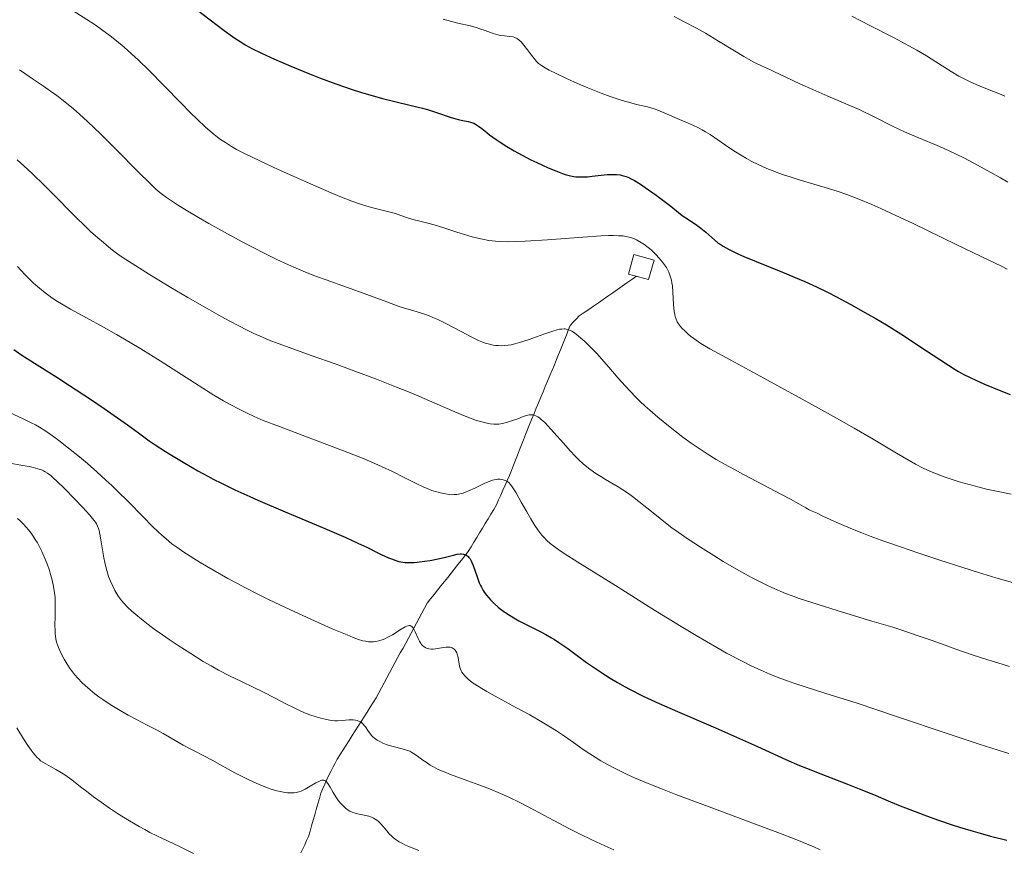
# Model space of a CAD drawing. Units: metres. Extents: x 675033 to 678494, y 4756113 to 4758352.
# Drawn here: x 675354 to 675520, y 4757161 to 4757300 of the extents above; entities that cross this region are included whole.
import ezdxf

# ---------------------------------------------------------------- set-up
doc = ezdxf.new("R2010")
doc.units = ezdxf.units.M
doc.header["$MEASUREMENT"] = 0
doc.linetypes.add('DGN Style 3', pattern=[2.435890702152634, 1.739921930109024, -0.6959687720436097])
for name, color, linetype, lineweight in [('Barranco lineal', 142, 'DGN Style 3', 13), ('Caseta-cabaña', 1, 'Continuous', 0), ('Curva de nivel directora', 30, 'Continuous', 30), ('Curva de nivel intermedia', 30, 'Continuous', 0)]:
    doc.layers.add(name, color=color, linetype=linetype, lineweight=lineweight)

msp = doc.modelspace()

# ---------------------------------------------------------------- linework, layer by layer
at = {"layer": 'Barranco lineal', "color": 142, "linetype": 'DGN Style 3', "lineweight": 13}
for points in [[(675458.0999999996, 4757257.130000001, 1493.089999999997), (675457.2999999998, 4757256.57, 1493.070000000007), (675456.5, 4757256.02, 1493.059999999998), (675455.7000000002, 4757255.460000001, 1493.039999999994), (675454.9000000004, 4757254.91, 1493), (675454.0999999996, 4757254.350000001, 1492.919999999998), (675453.29, 4757253.800000001, 1492.690000000002), (675452.4900000002, 4757253.24, 1492.460000000006), (675451.6900000004, 4757252.680000001, 1492.029999999999), (675450.8899999997, 4757252.130000001, 1491.630000000005), (675450.0899999999, 4757251.57, 1491.320000000007), (675449.29, 4757251.02, 1491.039999999994), (675448.4900000002, 4757250.460000001, 1490.830000000002), (675447.9800000006, 4757249.930000001, 1490.610000000001), (675447.4800000006, 4757249.4, 1490.339999999997), (675446.9699999997, 4757248.869999999, 1490.059999999998), (675446.6399999997, 4757248.050000001, 1489.740000000005), (675446.3200000003, 4757247.24, 1489.330000000002), (675445.9900000002, 4757246.42, 1489), (675445.6600000003, 4757245.609999999, 1488.720000000001), (675445.3300000001, 4757244.789999999, 1488.490000000005), (675445.0099999999, 4757243.980000001, 1488.309999999998), (675444.6799999997, 4757243.16, 1488.130000000005), (675444.2999999998, 4757242.25, 1487.720000000001), (675443.9199999999, 4757241.34, 1487.369999999995), (675443.54, 4757240.430000001, 1487.020000000004), (675443.1600000003, 4757239.52, 1486.699999999997), (675442.7800000003, 4757238.609999999, 1486.300000000003), (675442.4000000004, 4757237.699999999, 1485.860000000001), (675442.0199999996, 4757236.779999999, 1485.600000000006), (675441.6399999997, 4757235.869999999, 1485.389999999999), (675441.2599999999, 4757234.960000001, 1485.149999999994), (675440.8799999999, 4757234.050000001, 1484.850000000006), (675440.5, 4757233.140000001, 1484.509999999995), (675440.1200000001, 4757232.230000001, 1484.270000000004), (675439.7800000003, 4757231.369999999, 1483.910000000004), (675439.4400000004, 4757230.51, 1483.339999999997), (675439.1100000005, 4757229.65, 1482.899999999994), (675438.7699999996, 4757228.789999999, 1482.529999999999), (675438.4299999997, 4757227.939999999, 1482.130000000005), (675438.0899999999, 4757227.08, 1481.839999999997), (675437.75, 4757226.220000001, 1481.600000000006), (675437.4199999999, 4757225.359999999, 1481.300000000003), (675437.0800000001, 4757224.5, 1480.929999999993), (675436.7400000002, 4757223.640000001, 1480.419999999998), (675436.3799999999, 4757222.82, 1479.830000000002), (675436.0199999996, 4757222, 1479.309999999998), (675435.6600000003, 4757221.180000001, 1478.919999999998), (675435.2999999998, 4757220.350000001, 1478.710000000006), (675434.9400000004, 4757219.529999999, 1478.539999999994), (675434.5800000001, 4757218.710000001, 1478.320000000007), (675434.1100000005, 4757217.92, 1478.020000000004), (675433.6299999999, 4757217.140000001, 1477.509999999995), (675433.1600000003, 4757216.350000001, 1477.020000000004), (675432.6799999997, 4757215.57, 1476.600000000006), (675432.2100000001, 4757214.779999999, 1476.289999999994), (675431.7400000002, 4757213.99, 1476.020000000004), (675431.2599999999, 4757213.210000001, 1475.789999999994), (675430.79, 4757212.42, 1475.649999999994), (675430.3099999997, 4757211.640000001, 1475.389999999999), (675429.8399999999, 4757210.850000001, 1475.020000000004), (675429.2599999999, 4757210.130000001, 1474.619999999995), (675428.6900000004, 4757209.41, 1474.320000000007), (675428.1100000005, 4757208.680000001, 1474.119999999995), (675427.54, 4757207.960000001, 1473.869999999995), (675426.9600000001, 4757207.24, 1473.699999999997), (675426.3899999997, 4757206.52, 1473.399999999994), (675425.8200000003, 4757205.800000001, 1472.860000000001), (675425.2400000002, 4757205.08, 1472.259999999995), (675424.6600000003, 4757204.359999999, 1471.830000000002), (675424.0899999999, 4757203.630000001, 1471.419999999998), (675423.5199999996, 4757202.91, 1470.960000000006), (675422.9400000004, 4757202.189999999, 1470.669999999998), (675422.4900000002, 4757201.350000001, 1470.490000000005), (675422.04, 4757200.51, 1470.339999999997), (675421.5899999999, 4757199.67, 1470.199999999997), (675421.1299999999, 4757198.84, 1470.089999999997), (675420.6799999997, 4757198, 1469.919999999998), (675420.2300000006, 4757197.16, 1469.759999999995), (675419.7800000003, 4757196.32, 1469.509999999995), (675419.3300000001, 4757195.480000001, 1469.259999999995), (675418.8799999999, 4757194.640000001, 1469.039999999994), (675418.4199999999, 4757193.810000001, 1468.520000000004), (675417.9699999997, 4757192.970000001, 1468.179999999993), (675417.5199999996, 4757192.130000001, 1467.809999999998), (675417.0700000003, 4757191.289999999, 1467.580000000002), (675416.6200000001, 4757190.449999999, 1467.339999999997), (675416.1699999999, 4757189.609999999, 1467.149999999994), (675415.7100000001, 4757188.779999999, 1466.929999999993), (675415.2599999999, 4757187.939999999, 1466.669999999998), (675414.8099999997, 4757187.100000001, 1466.440000000002), (675414.3600000005, 4757186.26, 1466.149999999994), (675413.8600000005, 4757185.470000001, 1465.889999999999), (675413.3499999996, 4757184.67, 1465.619999999995), (675412.8499999996, 4757183.880000001, 1465.360000000001), (675412.3499999996, 4757183.09, 1465.130000000005), (675411.8399999999, 4757182.289999999, 1464.729999999996), (675411.3399999999, 4757181.5, 1464.470000000001), (675410.8399999999, 4757180.710000001, 1464.199999999997), (675410.3399999999, 4757179.92, 1463.889999999999), (675409.8300000001, 4757179.119999999, 1463.589999999997)], [(675409.8300000001, 4757179.119999999, 1463.589999999997), (675409.3300000001, 4757178.33, 1463.220000000001), (675408.8300000001, 4757177.539999999, 1462.850000000006), (675408.3200000003, 4757176.74, 1462.419999999998), (675407.8200000003, 4757175.949999999, 1462.050000000003), (675407.4699999997, 4757175.310000001, 1461.820000000007), (675407.1299999999, 4757174.66, 1461.460000000006), (675406.7800000003, 4757174.02, 1460.990000000005), (675406.4400000004, 4757173.27, 1460.330000000002), (675406.0999999996, 4757172.51, 1459.949999999997), (675405.7599999999, 4757171.76, 1459.630000000005), (675405.4199999999, 4757171, 1459.309999999998), (675405.0800000001, 4757170.25, 1459.160000000004), (675404.8200000003, 4757169.34, 1459.080000000002), (675404.5599999997, 4757168.42, 1458.929999999993), (675404.2999999998, 4757167.51, 1458.169999999998), (675404.04, 4757166.600000001, 1457.660000000004), (675403.79, 4757165.680000001, 1457.339999999997), (675403.5300000003, 4757164.77, 1457.130000000005), (675403.2699999996, 4757163.850000001, 1456.960000000006), (675403.0099999999, 4757162.939999999, 1456.759999999995), (675402.6900000004, 4757162.26, 1456.589999999997), (675402.3700000001, 4757161.58, 1456.240000000005), (675402.0499999998, 4757160.9, 1455.899999999994), (675401.7300000006, 4757160.220000001, 1455.380000000005)]]:
    msp.add_polyline3d(points, dxfattribs=at)
at = {"layer": 'Caseta-cabaña', "color": 1, "linetype": 'Continuous', "lineweight": 0, "extrusion": (-0.0367772214716969, -0.130849482492274, 0.9907198639940182), "elevation": -645844.4541093156, "flags": 128}
msp.add_lwpolyline([(-636957.7344897423, 4718574.044741805), (-636957.7272552704, 4718570.586816465), (-636961.2382237973, 4718570.586816463), (-636961.24545827, 4718574.044741805), (-636957.7344897423, 4718574.044741805)], close=True, dxfattribs=at)
at = {"layer": 'Caseta-cabaña', "color": 1, "linetype": 'Continuous', "lineweight": 0}
msp.add_polyline3d([(675460.1200000001, 4757256.560000001, 1493.227899999998), (675456.7400000002, 4757257.51, 1493.066699999996), (675457.6600000003, 4757260.810000001, 1493.267699999997), (675461.04, 4757259.859999999, 1493.796799999996), (675460.1200000001, 4757256.560000001, 1493.227899999998)], dxfattribs=at)
at = {"layer": 'Curva de nivel directora', "color": 30, "linetype": 'Continuous', "lineweight": 30, "flags": 128}
for points, elevation in [([(675382.9700000001, 4757302.95), (675388.8599999996, 4757298.470000001), (675390.2199999987, 4757297.460000004), (675390.7899999986, 4757297.060000001), (675391.7799999989, 4757296.4), (675392.369999999, 4757296.039999999), (675393.5699999991, 4757295.380000002), (675394.9799999995, 4757294.680000001), (675395.8099999989, 4757294.290000001), (675397.2699999984, 4757293.630000002), (675400.0299999989, 4757292.440000001), (675403.1499999993, 4757291.170000001), (675404.8700000002, 4757290.490000002), (675407.5900000005, 4757289.470000002), (675410.36, 4757288.510000001), (675411.73, 4757288.080000003), (675413.0699999989, 4757287.680000002), (675415.6500000006, 4757286.980000001), (675417.2699999989, 4757286.57), (675420.2300000006, 4757285.859999999), (675422.1500000004, 4757285.380000002), (675422.9999999999, 4757285.140000002), (675424.4900000007, 4757284.680000001), (675426.8099999987, 4757283.890000001), (675427.7299999995, 4757283.600000001), (675428.1499999998, 4757283.49), (675428.9099999998, 4757283.32), (675429.7999999992, 4757283.140000001), (675430.1999999994, 4757283.039999999), (675430.7699999993, 4757282.84), (675431.0399999998, 4757282.710000004), (675431.5599999983, 4757282.380000002), (675432.1100000005, 4757281.970000001), (675432.9399999997, 4757281.310000001), (675433.4200000003, 4757280.930000002), (675434.5499999991, 4757280.110000002), (675435.2100000007, 4757279.660000003), (675436.2999999992, 4757278.970000001), (675437.5300000008, 4757278.24), (675438.1900000002, 4757277.86), (675438.8899999997, 4757277.480000001), (675440.3400000003, 4757276.730000001), (675441.3300000007, 4757276.250000001), (675443.2399999994, 4757275.37), (675444.5299999992, 4757274.830000001), (675445.6399999999, 4757274.410000001), (675446.1299999994, 4757274.25), (675447.0300000003, 4757274.02), (675447.5800000001, 4757273.920000002), (675447.9299999988, 4757273.87), (675448.6399999995, 4757273.83), (675449.0399999998, 4757273.83), (675449.8399999999, 4757273.87), (675450.6400000001, 4757273.950000001)], 1500), ([(675450.6400000001, 4757273.950000001), (675451.6799999995, 4757274.070000002), (675452.1599999999, 4757274.130000002), (675453.1700000003, 4757274.210000002), (675453.7600000004, 4757274.240000002), (675454.7599999995, 4757274.220000001), (675455.3399999985, 4757274.160000001), (675455.6899999994, 4757274.090000002), (675455.9100000006, 4757274.04), (675456.3699999988, 4757273.880000002), (675456.9000000008, 4757273.66), (675457.2099999993, 4757273.510000001), (675457.7399999991, 4757273.220000002), (675458.7499999994, 4757272.620000001), (675459.5699999996, 4757272.070000002), (675461.4200000004, 4757270.77), (675462.7500000002, 4757269.78), (675463.8599999989, 4757268.890000001), (675465.1399999997, 4757267.850000001), (675465.779999999, 4757267.37), (675466.8200000006, 4757266.660000003), (675468.230000001, 4757265.720000001), (675468.889999998, 4757265.24), (675469.7599999999, 4757264.529999999), (675470.7700000001, 4757263.62), (675471.2300000006, 4757263.210000001), (675471.8399999986, 4757262.720000001), (675472.1499999993, 4757262.5), (675472.6599999989, 4757262.170000001), (675473.5499999984, 4757261.680000001), (675474.5399999986, 4757261.180000001), (675475.1199999999, 4757260.91), (675476.11, 4757260.480000001), (675477.9099999992, 4757259.730000001), (675482.6500000001, 4757257.84), (675485.4199999995, 4757256.670000001), (675486.3699999994, 4757256.240000002), (675488.3099999997, 4757255.340000001), (675490.2799999987, 4757254.380000002), (675491.5999999997, 4757253.710000001), (675494.2399999995, 4757252.310000001), (675496.8700000005, 4757250.840000001), (675498.169999999, 4757250.09), (675500.109999999, 4757248.940000001), (675502.9500000001, 4757247.16), (675505.6999999993, 4757245.350000001), (675509.0399999986, 4757243.120000001), (675510.4800000003, 4757242.170000001), (675511.6299999993, 4757241.449999999), (675512.1700000003, 4757241.130000002), (675512.9799999993, 4757240.680000001), (675514.2499999988, 4757240.029999999), (675514.9599999996, 4757239.700000001), (675516.5699999989, 4757238.99), (675519.2800000003, 4757237.880000002), (675520.8799999984, 4757237.250000001)], 1500), ([(675353.5100000004, 4757244.820000002), (675354.6799999992, 4757244.000000002), (675356.9900000005, 4757242.510000001), (675360.7199999989, 4757240.17), (675362.869999999, 4757238.789999999), (675366.3699999994, 4757236.470000001), (675368.6899999994, 4757234.890000001), (675372.5899999997, 4757232.160000003), (675374.4699999995, 4757230.800000001), (675376.26, 4757229.49), (675377.2500000001, 4757228.82), (675378.9600000001, 4757227.689999999), (675379.9799999993, 4757227.060000001), (675381.649999999, 4757226.03), (675383.4599999996, 4757224.970000001), (675384.3899999993, 4757224.439999999), (675386.0999999992, 4757223.51), (675386.98, 4757223.04), (675388.3599999989, 4757222.330000001), (675390.61, 4757221.24), (675393.1199999999, 4757220.09), (675394.4999999991, 4757219.480000001), (675399.0900000001, 4757217.520000001), (675405.3599999998, 4757214.91), (675408.1000000001, 4757213.740000002), (675409.2899999992, 4757213.210000002), (675411.3099999998, 4757212.289999999), (675412.9199999992, 4757211.52), (675414.5599999998, 4757210.710000001), (675415.2300000003, 4757210.380000002), (675416.4599999997, 4757209.820000002), (675417.1199999991, 4757209.550000001), (675417.5100000004, 4757209.41), (675418.1999999987, 4757209.199999999), (675418.849999999, 4757209.07), (675419.1899999988, 4757209.020000001), (675419.7299999997, 4757209.000000001), (675420.7299999989, 4757209.039999999), (675421.2599999986, 4757209.080000001), (675422.459999999, 4757209.230000001), (675423.4099999989, 4757209.369999999), (675424.7999999992, 4757209.630000001), (675426.0099999984, 4757209.920000002), (675427.3699999996, 4757210.270000001), (675427.9599999997, 4757210.390000001), (675428.4600000004, 4757210.449999999), (675428.6999999996, 4757210.449999999), (675429.0399999993, 4757210.42), (675429.3700000001, 4757210.320000002), (675429.5199999998, 4757210.240000002), (675429.8099999982, 4757210.02), (675429.949999999, 4757209.880000002), (675430.139999999, 4757209.610000002), (675430.3200000002, 4757209.289999999), (675430.4400000008, 4757209.039999999), (675430.6599999998, 4757208.490000002)], 1475), ([(675430.6599999998, 4757208.490000002), (675431.3199999991, 4757206.58), (675431.6900000002, 4757205.61), (675431.9000000004, 4757205.160000001), (675432.05, 4757204.87), (675432.3600000008, 4757204.310000001), (675432.5300000006, 4757204.050000002), (675432.8999999994, 4757203.539999999), (675433.2900000006, 4757203.050000001), (675433.57, 4757202.74), (675434.1800000002, 4757202.120000001), (675434.8599999996, 4757201.530000002), (675435.2199999995, 4757201.230000001), (675435.7999999984, 4757200.789999999), (675436.7399999995, 4757200.150000001), (675437.7699999999, 4757199.53), (675438.3299999987, 4757199.220000002), (675440.1399999993, 4757198.310000002), (675441.9099999995, 4757197.42), (675442.8499999982, 4757196.92), (675443.8099999994, 4757196.37), (675444.2999999989, 4757196.07), (675445.0399999986, 4757195.59), (675446.5499999997, 4757194.539999999), (675449.7199999992, 4757192.220000002), (675451.3599999998, 4757191.060000001), (675452.8699999985, 4757190.060000002), (675453.6500000008, 4757189.57), (675454.8800000002, 4757188.84), (675456.2100000002, 4757188.090000001), (675456.9099999998, 4757187.720000002), (675459.239999999, 4757186.550000001), (675460.5399999998, 4757185.930000002), (675461.9299999999, 4757185.29), (675464.9599999987, 4757183.960000002), (675471.3600000002, 4757181.210000001), (675474.4, 4757179.900000001), (675478.4199999989, 4757178.080000003), (675483.1799999998, 4757175.92), (675485.5, 4757174.91), (675486.6800000002, 4757174.42), (675489.0599999984, 4757173.470000001), (675493.5600000002, 4757171.74), (675495.5000000001, 4757170.990000002), (675497.9000000008, 4757170.010000001), (675500.7599999995, 4757168.79), (675502.36, 4757168.130000001), (675504.9199999992, 4757167.130000002), (675506.360000001, 4757166.590000001), (675508.6699999998, 4757165.760000002), (675511.1199999996, 4757164.930000001), (675512.3800000002, 4757164.529999999), (675514.64, 4757163.840000001), (675515.8, 4757163.510000001), (675517.5700000003, 4757163.029999999), (675520.3299999986, 4757162.340000002)], 1475)]:
    msp.add_lwpolyline(points, dxfattribs=dict(at, elevation=elevation))
at = {"layer": 'Curva de nivel intermedia', "color": 30, "linetype": 'Continuous', "lineweight": 0, "flags": 128}
for points, elevation in [([(675354.1100000016, 4757309.419999998), (675354.7199999995, 4757308.599999998), (675355.1100000007, 4757308.130000001), (675355.6600000005, 4757307.51), (675356.2000000014, 4757306.929999999), (675356.5400000013, 4757306.59), (675357.6000000007, 4757305.659999999), (675358.4000000008, 4757305), (675359.9499999998, 4757303.949999999), (675361.9000000011, 4757302.720000001), (675364.1000000006, 4757301.359999998), (675365.7400000012, 4757300.319999999), (675367.1600000005, 4757299.369999999), (675368.2500000013, 4757298.600000001), (675369.6600000017, 4757297.55), (675370.7500000002, 4757296.689999999), (675372.0100000009, 4757295.640000001), (675373.2900000017, 4757294.519999999), (675374.4200000004, 4757293.470000001), (675376.2100000008, 4757291.73), (675378.7800000012, 4757289.13), (675381.5700000008, 4757286.26), (675383.1700000011, 4757284.619999999), (675384.280000002, 4757283.54)], 1495), ([(675464.410000001, 4757300.779999999), (675466.2300000006, 4757299.83), (675468.1600000017, 4757298.83), (675469.6799999994, 4757297.970000001), (675471.8699999999, 4757296.66), (675474.5499999998, 4757295.009999998), (675476.11, 4757294.069999999), (675476.9300000003, 4757293.600000001), (675477.9100000015, 4757293.079999999), (675479.0800000007, 4757292.51), (675480.6000000006, 4757291.820000002), (675481.2599999999, 4757291.51), (675483.0500000003, 4757290.659999998), (675485.6699999998, 4757289.430000001), (675487.6900000004, 4757288.509999999), (675490.2499999999, 4757287.42), (675493.2800000006, 4757286.13), (675495.48, 4757285.140000001), (675498.1300000009, 4757283.850000001), (675501.2200000001, 4757282.33), (675503.130000001, 4757281.430000001), (675504.3, 4757280.909999999), (675506.0500000003, 4757280.17), (675508.2300000017, 4757279.259999999), (675509.8700000001, 4757278.539999999), (675511.7000000008, 4757277.690000001), (675513.2100000017, 4757276.960000002)], 1510), ([(675494.2599999997, 4757300.849999999), (675497.2800000015, 4757299.3), (675501.3800000009, 4757297.189999999), (675503.8500000008, 4757295.88), (675505.1900000018, 4757295.119999998), (675506.8000000013, 4757294.17), (675508.3800000015, 4757293.180000001), (675509.8900000004, 4757292.21), (675510.9299999997, 4757291.56), (675512.2500000006, 4757290.789999999), (675513.2400000008, 4757290.24), (675514.0099999997, 4757289.869999999), (675515.1299999995, 4757289.36), (675516.5199999998, 4757288.789999999), (675518.0500000009, 4757288.2), (675519.05, 4757287.8), (675519.9700000009, 4757287.409999998)], 1515), ([(675425.6300000006, 4757300.33), (675428.0900000016, 4757299.699999998), (675430.13, 4757299.220000001), (675431.1800000007, 4757298.940000001), (675431.7700000008, 4757298.75), (675432.6800000004, 4757298.42), (675434.0100000004, 4757297.939999999), (675434.8200000017, 4757297.689999999), (675435.270000001, 4757297.599999999), (675435.9300000004, 4757297.519999999), (675436.8300000011, 4757297.449999999), (675437.3600000008, 4757297.369999998), (675437.6400000004, 4757297.279999999), (675438.0300000014, 4757297.09), (675438.4000000001, 4757296.83), (675438.7100000009, 4757296.529999998), (675439.1900000015, 4757295.999999999), (675439.7999999995, 4757295.220000001), (675440.4600000011, 4757294.3), (675440.9000000014, 4757293.71), (675441.3000000014, 4757293.24), (675441.63, 4757292.919999998), (675442.1399999997, 4757292.55), (675442.7800000012, 4757292.149999999), (675443.4000000004, 4757291.800000001), (675444.5800000007, 4757291.220000001), (675446.2400000012, 4757290.42), (675447.6800000007, 4757289.769999999), (675449.9100000013, 4757288.819999999), (675452.1500000011, 4757287.920000001), (675453.6799999999, 4757287.349999999), (675454.6900000002, 4757287), (675455.6700000014, 4757286.689999999), (675457.1600000003, 4757286.26), (675458.100000001, 4757286.019999999), (675459.9400000006, 4757285.59), (675461.0600000005, 4757285.29), (675461.6700000007, 4757285.07), (675462.8799999999, 4757284.560000001), (675465.3200000008, 4757283.48), (675466.6600000019, 4757282.909999999), (675467.6900000002, 4757282.480000001), (675468.4000000008, 4757282.149999999)], 1505), ([(675354.4800000003, 4757291.850000001), (675355.35, 4757291.220000001), (675356.8000000005, 4757290.23), (675358.4800000013, 4757289.09), (675359.6799999994, 4757288.249999999), (675360.7300000021, 4757287.489999999), (675361.5500000003, 4757286.859999998), (675362.6500000021, 4757285.989999999), (675363.5100000005, 4757285.27), (675364.5499999998, 4757284.36), (675365.9000000021, 4757283.119999999), (675368.1100000005, 4757281.01), (675370.8200000017, 4757278.31), (675374.3399999999, 4757274.749999999), (675376.440000001, 4757272.67), (675377.3799999999, 4757271.779999998), (675378.0400000014, 4757271.21), (675378.4800000017, 4757270.849999999), (675379.120000001, 4757270.390000001), (675380.1600000004, 4757269.680000001), (675381.1399999993, 4757269.050000001), (675382.7199999996, 4757268.079999999), (675384.5200000012, 4757267.010000001), (675386.24, 4757266.020000001), (675388.9000000021, 4757264.529999999), (675391.8400000014, 4757262.940000001), (675393.9500000014, 4757261.829999999), (675395.5400000006, 4757261.009999999), (675397.6900000009, 4757259.949999999), (675399.6399999999, 4757259.029999998), (675400.9000000006, 4757258.470000001), (675402.4900000021, 4757257.810000001), (675404.3400000005, 4757257.109999998), (675405.9499999998, 4757256.529999999), (675412.8099999997, 4757254.08), (675416.130000001, 4757252.849999999), (675418.0500000011, 4757252.119999999), (675419.1500000008, 4757251.749999999), (675420.120000001, 4757251.46), (675421.2400000007, 4757251.149999999), (675422.1300000005, 4757250.880000002), (675423.1300000016, 4757250.52), (675423.8800000005, 4757250.220000001), (675424.7000000008, 4757249.849999999), (675426.0500000009, 4757249.189999999), (675427.4900000002, 4757248.449999999), (675428.6300000002, 4757247.84), (675430.4299999997, 4757246.9), (675431.5800000007, 4757246.319999999), (675432.1200000015, 4757246.100000001), (675432.6900000017, 4757245.890000001), (675433.4200000003, 4757245.689999999), (675434.0000000015, 4757245.57), (675434.4100000004, 4757245.51), (675434.9300000012, 4757245.470000001), (675435.480000001, 4757245.460000001), (675435.9300000004, 4757245.479999999), (675436.5400000005, 4757245.550000001), (675437.03, 4757245.630000001), (675437.6400000004, 4757245.759999998), (675438.4500000017, 4757245.990000002), (675440.0699999998, 4757246.51), (675442.550000001, 4757247.390000001), (675444.0300000006, 4757247.899999999), (675444.7600000015, 4757248.119999998), (675445.1500000005, 4757248.21), (675445.5599999995, 4757248.26), (675445.9700000008, 4757248.289999999), (675446.0900000016, 4757248.279999999), (675446.3100000005, 4757248.239999999), (675446.6900000006, 4757248.140000001), (675446.99, 4757248.019999998)], 1490), ([(675384.280000002, 4757283.54), (675385.6900000002, 4757282.220000001), (675386.8100000002, 4757281.249999999), (675387.140000001, 4757280.970000002), (675387.6900000006, 4757280.539999999), (675388.2400000005, 4757280.140000001), (675389.0499999997, 4757279.59), (675390.0700000012, 4757278.939999999), (675390.8900000014, 4757278.460000001), (675392.2599999993, 4757277.739999999), (675394.8200000009, 4757276.51), (675397.900000001, 4757275.079999999), (675400.2900000004, 4757274), (675403.3300000002, 4757272.649999999), (675406.8000000014, 4757271.159999999), (675408.5700000017, 4757270.42), (675410.2900000005, 4757269.769999999), (675411.7500000001, 4757269.239999999), (675412.7800000005, 4757268.92), (675414.0500000003, 4757268.56), (675415.4000000001, 4757268.230000001), (675416.7400000013, 4757267.909999999), (675417.5900000007, 4757267.679999999), (675418.5300000017, 4757267.359999999), (675419.6400000004, 4757266.970000001), (675420.5099999999, 4757266.7), (675421.7100000001, 4757266.390000002), (675423.2700000004, 4757266), (675424.4900000007, 4757265.67), (675426.0500000009, 4757265.180000001), (675427.9000000015, 4757264.569999999), (675429.1800000002, 4757264.16), (675430.480000001, 4757263.779999998), (675431.440000002, 4757263.539999999), (675432.1999999998, 4757263.369999999), (675433.2800000017, 4757263.17), (675434.3900000004, 4757263.019999999), (675435.2599999999, 4757262.949999999), (675436.4700000013, 4757262.929999999), (675437.9000000019, 4757262.949999999), (675439.3900000004, 4757263.019999999), (675443.1499999999, 4757263.269999999), (675449.1000000001, 4757263.699999998), (675452.1700000011, 4757263.91), (675453.4400000008, 4757263.959999999), (675454.1900000018, 4757263.98), (675455.0700000002, 4757263.949999998), (675455.8400000012, 4757263.899999999), (675456.3300000008, 4757263.83), (675456.8700000017, 4757263.699999998), (675457.4000000015, 4757263.539999999), (675457.7400000012, 4757263.409999999), (675458.0899999999, 4757263.239999999), (675458.650000001, 4757262.929999999), (675459.3100000003, 4757262.509999999), (675460.0400000013, 4757261.99), (675460.4900000005, 4757261.609999998), (675460.8500000003, 4757261.289999999), (675461.3700000012, 4757260.800000001), (675461.920000001, 4757260.2), (675462.4700000009, 4757259.519999998), (675462.8200000018, 4757259.050000001), (675463.1200000013, 4757258.579999999), (675463.3100000013, 4757258.249999999), (675463.5199999993, 4757257.810000001), (675463.7600000006, 4757257.17), (675463.9500000007, 4757256.500000001), (675464.0500000013, 4757256.039999999), (675464.1200000005, 4757255.539999999), (675464.2200000011, 4757254.429999999), (675464.3399999995, 4757252.380000001), (675464.4400000002, 4757251.230000001), (675464.5200000005, 4757250.710000002), (675464.600000001, 4757250.359999998), (675464.7500000007, 4757249.92), (675464.9500000019, 4757249.470000001), (675465.1300000007, 4757249.16), (675465.3099999997, 4757248.900000001), (675465.6700000018, 4757248.480000001), (675466.2500000006, 4757247.88), (675466.7100000011, 4757247.449999998), (675467.1600000003, 4757247.079999999), (675467.7000000012, 4757246.67), (675468.9200000016, 4757245.83), (675470.4400000017, 4757244.949999999), (675473.9400000018, 4757243), (675480.0800000018, 4757239.640000001), (675487.6500000001, 4757235.51), (675492.2100000001, 4757232.98), (675494.6399999997, 4757231.599999999), (675497.8300000015, 4757229.73), (675501.7699999998, 4757227.380000001), (675503.8799999999, 4757226.149999999), (675504.9500000004, 4757225.559999999), (675506.2600000004, 4757224.890000001), (675507.4900000019, 4757224.32), (675508.4700000009, 4757223.9), (675509.7899999998, 4757223.409999998), (675511.1399999997, 4757222.939999999), (675512.2900000009, 4757222.579999999), (675513.9600000007, 4757222.109999998)], 1495), ([(675468.4000000008, 4757282.149999999), (675469.1400000006, 4757281.760000001), (675469.7100000007, 4757281.430000001), (675470.4800000017, 4757280.940000001), (675471.7500000015, 4757280.079999999), (675473.4500000001, 4757278.890000001), (675474.7199999997, 4757278.039999999), (675475.8300000007, 4757277.349999998), (675476.5700000004, 4757276.92), (675477.3600000016, 4757276.499999999), (675478.6600000003, 4757275.869999998), (675479.8700000017, 4757275.320000002), (675480.2699999996, 4757275.140000001), (675481.0400000009, 4757274.829999999), (675481.860000001, 4757274.519999999), (675482.9500000018, 4757274.13), (675483.8900000006, 4757273.819999998), (675485.4400000018, 4757273.350000001), (675487.8800000005, 4757272.640000001), (675489.7900000014, 4757272.070000002), (675491.8099999998, 4757271.430000001), (675493.4100000003, 4757270.869999998), (675495.440000002, 4757270.090000001), (675497.6300000002, 4757269.189999999), (675499.1600000013, 4757268.52), (675500.8400000001, 4757267.759999999), (675504.5500000004, 4757265.989999999), (675511.8200000015, 4757262.48), (675517.290000001, 4757259.86), (675519.400000001, 4757258.82), (675520.3399999997, 4757258.32)], 1505), ([(675354.0500000013, 4757276.680000001), (675355.1599999998, 4757275.679999999), (675356.5600000012, 4757274.390000001), (675358.6600000003, 4757272.369999998), (675360.8300000007, 4757270.199999998), (675362.9600000007, 4757268.039999999), (675364.2000000012, 4757266.779999998), (675365.1199999999, 4757265.88), (675366.4000000006, 4757264.679999999), (675367.6000000008, 4757263.589999998), (675368.5399999997, 4757262.779999999), (675369.7900000013, 4757261.769999999), (675370.9700000016, 4757260.869999998), (675371.8700000001, 4757260.230000001), (675373.380000001, 4757259.25), (675376.3000000003, 4757257.439999999), (675379.8899999999, 4757255.26), (675382.7300000008, 4757253.57), (675385.9500000017, 4757251.710000001), (675388.3300000001, 4757250.359999998), (675389.7600000005, 4757249.58), (675391.2800000004, 4757248.779999998), (675392.6900000008, 4757248.069999999), (675393.8300000007, 4757247.52), (675395.2700000001, 4757246.880000001), (675396.380000001, 4757246.409999999), (675397.8899999999, 4757245.820000002), (675399.9000000014, 4757245.09), (675403.4700000011, 4757243.829999999), (675407.6500000008, 4757242.329999999), (675410.78, 4757241.179999999), (675414.41, 4757239.810000001), (675417.7900000019, 4757238.500000001), (675419.7800000012, 4757237.709999999), (675421.5400000003, 4757236.980000001), (675424.2400000005, 4757235.82), (675427.5799999997, 4757234.350000001), (675429.3299999998, 4757233.59), (675430.1900000004, 4757233.25), (675431.2000000007, 4757232.899999999), (675432.0900000003, 4757232.640000001), (675432.7400000007, 4757232.49), (675433.5099999997, 4757232.350000001), (675434.1500000011, 4757232.269999999), (675434.5199999999, 4757232.26), (675434.9600000002, 4757232.289999999), (675435.5999999995, 4757232.390000001), (675436.430000001, 4757232.609999998), (675437.4400000013, 4757232.92), (675438.1900000002, 4757233.189999999), (675439.0500000007, 4757233.529999999), (675439.6200000006, 4757233.730000001), (675440.0400000009, 4757233.829999999), (675440.3300000014, 4757233.850000001), (675440.6599999999, 4757233.840000001), (675440.9100000004, 4757233.789999999), (675441.2099999998, 4757233.670000001), (675441.5300000017, 4757233.500000001), (675441.780000002, 4757233.330000001), (675442.1100000006, 4757233.050000002), (675442.39, 4757232.81), (675442.740000001, 4757232.470000001), (675443.2100000003, 4757231.980000001), (675444.1900000017, 4757230.890000001), (675445.8099999998, 4757229.050000001), (675446.9400000009, 4757227.79), (675447.8000000014, 4757226.890000002), (675448.4000000004, 4757226.300000001), (675449.1600000004, 4757225.609999998), (675449.7599999994, 4757225.099999999), (675450.24, 4757224.720000001), (675450.8700000005, 4757224.260000001), (675451.2600000014, 4757223.99), (675452.0800000017, 4757223.470000002), (675452.910000001, 4757222.970000001), (675454.9900000021, 4757221.739999999), (675456.5800000011, 4757220.720000001), (675457.4100000004, 4757220.13), (675458.5100000001, 4757219.289999999), (675459.8300000011, 4757218.21), (675461.4400000004, 4757216.890000001), (675462.7100000001, 4757215.880000001), (675464.0600000002, 4757214.859999999), (675465.1200000017, 4757214.09), (675466.5999999993, 4757213.069999998), (675468.8500000001, 4757211.600000001), (675471.0899999997, 4757210.179999999)], 1485), ([(675513.2100000017, 4757276.960000002), (675515.3799999999, 4757275.819999999), (675517.6399999997, 4757274.579999999), (675519.2500000012, 4757273.67), (675520.4900000016, 4757272.949999999)], 1510), ([(675354.1400000006, 4757258.789999999), (675354.6900000004, 4757258.159999999), (675355.4200000013, 4757257.359999999), (675356.1800000013, 4757256.599999999), (675356.8300000017, 4757255.98), (675357.7999999997, 4757255.130000001), (675358.7800000008, 4757254.319999999), (675359.3600000021, 4757253.880000001), (675359.6400000014, 4757253.680000001), (675360.5700000012, 4757253.060000001), (675361.7699999993, 4757252.320000002), (675363.020000001, 4757251.61), (675365.6800000009, 4757250.15), (675368.5900000011, 4757248.55), (675370.7300000001, 4757247.359999998), (675373.0400000013, 4757246.02), (675374.8499999995, 4757244.939999998), (675378.0900000005, 4757242.899999999), (675383.8300000007, 4757239.210000002), (675385.2600000009, 4757238.3), (675387.1000000006, 4757237.159999999), (675388.7100000001, 4757236.199999998), (675389.8200000008, 4757235.579999999), (675391.3300000017, 4757234.779999999), (675392.8000000003, 4757234.06), (675393.8600000021, 4757233.57), (675395.410000001, 4757232.91), (675398.1, 4757231.849999999), (675401.9100000008, 4757230.420000001), (675406.5500000011, 4757228.689999999), (675409.6300000012, 4757227.510000001), (675412.3700000015, 4757226.429999999), (675414.1600000019, 4757225.669999998), (675415.4000000001, 4757225.119999998), (675417.0900000001, 4757224.300000001), (675419.0500000003, 4757223.319999999), (675421.1, 4757222.289999999), (675422.26, 4757221.739999999), (675422.9100000004, 4757221.46), (675423.7300000007, 4757221.140000001), (675424.530000001, 4757220.880000001), (675425.1800000013, 4757220.699999999), (675426.0100000006, 4757220.53), (675426.640000001, 4757220.439999999), (675427.020000001, 4757220.409999999), (675427.4500000001, 4757220.42), (675427.8900000004, 4757220.449999999), (675428.2200000011, 4757220.499999999), (675428.6400000014, 4757220.59), (675428.9800000011, 4757220.680000001), (675429.3700000001, 4757220.82), (675429.900000002, 4757221.039999999), (675430.9200000013, 4757221.509999999), (675432.5000000015, 4757222.269999999), (675433.4500000015, 4757222.680000001), (675433.8899999997, 4757222.83), (675434.1800000002, 4757222.899999999), (675434.5500000013, 4757222.970000001), (675434.8200000017, 4757223), (675435.1400000014, 4757223), (675435.4600000009, 4757222.970000001), (675435.7000000001, 4757222.92), (675436.0100000009, 4757222.820000002), (675436.3000000013, 4757222.699999998), (675436.4800000002, 4757222.579999999), (675436.6900000003, 4757222.409999999), (675436.9000000004, 4757222.180000001), (675437.0999999995, 4757221.92), (675437.4600000014, 4757221.390000001), (675437.8700000005, 4757220.710000001), (675438.730000001, 4757219.17), (675439.6600000008, 4757217.51), (675440.3200000003, 4757216.380000002), (675441.0199999998, 4757215.25), (675441.5400000006, 4757214.48), (675441.8600000005, 4757214.05), (675442.2000000001, 4757213.63), (675442.5399999998, 4757213.25), (675443.0499999993, 4757212.74), (675443.6200000016, 4757212.220000001), (675444.1900000017, 4757211.759999999), (675445.060000001, 4757211.130000001), (675445.9200000016, 4757210.539999999), (675448.2700000008, 4757209.05), (675454.5600000005, 4757205.13), (675461.3100000008, 4757200.909999999), (675465.5800000001, 4757198.27), (675468.1000000013, 4757196.75), (675471.6100000006, 4757194.699999998), (675473.24, 4757193.789999999), (675475.9700000014, 4757192.359999999), (675477.3799999995, 4757191.66)], 1480), ([(675446.99, 4757248.019999998), (675447.2400000005, 4757247.88), (675447.6699999995, 4757247.600000001), (675448.2800000019, 4757247.140000001), (675448.7600000004, 4757246.749999999), (675449.4199999997, 4757246.149999999), (675450.3899999997, 4757245.199999999), (675451.4100000013, 4757244.140000001), (675452.2000000002, 4757243.26), (675453.4400000008, 4757241.849999999), (675455.020000001, 4757240.019999999), (675456.1699999999, 4757238.730000001), (675457.1399999999, 4757237.680000001), (675457.8300000007, 4757236.960000001), (675458.6700000011, 4757236.140000001), (675459.5400000005, 4757235.32), (675460.3400000008, 4757234.600000001), (675461.6600000019, 4757233.46), (675463.4500000001, 4757231.989999999), (675464.8100000012, 4757230.91), (675465.9000000019, 4757230.099999999), (675467.3000000011, 4757229.079999999), (675468.4400000012, 4757228.289999999), (675469.9499999997, 4757227.289999999), (675471.480000001, 4757226.350000001), (675472.86, 4757225.539999999), (675474.5499999998, 4757224.619999998), (675476.0800000009, 4757223.8), (675482.5800000008, 4757220.38), (675483.9700000011, 4757219.640000001), (675485.3800000015, 4757218.869999999), (675486.5500000005, 4757218.189999999), (675487.0800000002, 4757217.890000001), (675487.6200000012, 4757217.630000001), (675488.4200000013, 4757217.28), (675489.4000000004, 4757216.830000001), (675491.230000001, 4757215.99), (675492.9499999998, 4757215.230000001), (675494.6700000009, 4757214.509999998), (675495.9299999992, 4757213.999999999), (675497.3600000021, 4757213.46), (675499.8400000009, 4757212.55), (675502.5900000001, 4757211.58), (675505.1600000006, 4757210.699999999), (675509.0400000009, 4757209.41), (675512.9200000011, 4757208.16), (675515.5400000009, 4757207.329999999), (675518.4600000001, 4757206.449999998), (675521.2800000008, 4757205.639999999)], 1490), ([(675352.1500000014, 4757234.529999998), (675354.9500000019, 4757233.239999999), (675356.4299999995, 4757232.52), (675357.1200000001, 4757232.15), (675357.7999999997, 4757231.75), (675358.8700000002, 4757231.08), (675360.0000000012, 4757230.310000001), (675361.0499999997, 4757229.539999997), (675362.7100000003, 4757228.239999999), (675364.5200000008, 4757226.769999999), (675365.8500000007, 4757225.65), (675367.4199999998, 4757224.279999998), (675368.9700000011, 4757222.880000001), (675369.9600000011, 4757221.96), (675370.9400000002, 4757221.010000001), (675372.6900000004, 4757219.27), (675375.2100000017, 4757216.71), (675376.7600000006, 4757215.140000001), (675377.7400000019, 4757214.180000001), (675378.360000001, 4757213.609999999), (675379.1000000008, 4757212.970000001), (675380.0599999998, 4757212.179999999), (675380.870000001, 4757211.58), (675382.0400000003, 4757210.769999999), (675383.1199999996, 4757210.069999999), (675384.8099999995, 4757209.03), (675386.9500000008, 4757207.77), (675389.4500000019, 4757206.350000001), (675391.0900000003, 4757205.46), (675392.4100000013, 4757204.759999999), (675394.3800000006, 4757203.75), (675396.39, 4757202.749999999), (675398.1900000017, 4757201.890000001), (675400.7300000007, 4757200.699999999), (675403.4000000019, 4757199.480000001), (675407.0000000005, 4757197.890000001), (675409.4900000005, 4757196.83), (675410.5000000007, 4757196.42), (675411.4100000004, 4757196.090000001), (675412.1300000001, 4757195.869999999), (675412.5500000003, 4757195.769999999), (675412.8099999997, 4757195.720000001), (675413.0900000012, 4757195.699999999), (675413.8900000014, 4757195.699999999), (675414.2900000016, 4757195.730000001), (675414.79, 4757195.84), (675415.4000000001, 4757196.01), (675415.8300000017, 4757196.180000001), (675416.2400000007, 4757196.380000001), (675417.0900000001, 4757196.88), (675418.5899999999, 4757197.81), (675419.2500000015, 4757198.199999998), (675419.4900000006, 4757198.31), (675419.740000001, 4757198.380000002), (675419.950000001, 4757198.41), (675420.0899999996, 4757198.399999999), (675420.2500000005, 4757198.34), (675420.3600000001, 4757198.27), (675420.4800000008, 4757198.140000001), (675420.6300000006, 4757197.939999999), (675420.9099999999, 4757197.38), (675421.4100000006, 4757196.249999999), (675421.6299999997, 4757195.779999999), (675421.7900000005, 4757195.489999999), (675421.870000001, 4757195.38), (675422.060000001, 4757195.149999999), (675422.2199999997, 4757194.98), (675422.3700000017, 4757194.869999997), (675422.5900000008, 4757194.73), (675422.8300000001, 4757194.609999998), (675422.9999999999, 4757194.550000001), (675423.23, 4757194.499999999), (675423.5800000011, 4757194.470000001), (675423.9600000009, 4757194.470000001), (675424.3200000008, 4757194.51)], 1470), ([(675352.2300000017, 4757225.81), (675354.6900000004, 4757225.389999999), (675356.0899999996, 4757225.13), (675356.7699999993, 4757224.980000001), (675357.5200000004, 4757224.779999999), (675358.1300000005, 4757224.569999998), (675358.5000000015, 4757224.41), (675358.7600000007, 4757224.27), (675359.1600000008, 4757224.01), (675359.6900000006, 4757223.619999999), (675360.1199999996, 4757223.25), (675360.7800000014, 4757222.650000001), (675362.0100000007, 4757221.46), (675363.7699999998, 4757219.67), (675365.0599999995, 4757218.310000001), (675366.2500000009, 4757216.980000001), (675366.9400000015, 4757216.149999999), (675367.2200000009, 4757215.769999999), (675367.3799999995, 4757215.51), (675367.5700000018, 4757215.13), (675367.7199999993, 4757214.740000002), (675367.8300000011, 4757214.37), (675368.0700000003, 4757213.140000001), (675368.6400000004, 4757209.800000001), (675368.79, 4757208.989999999), (675369.0000000001, 4757208.050000001), (675369.2200000014, 4757207.250000001), (675369.4100000013, 4757206.67), (675369.730000001, 4757205.869999999), (675370.110000001, 4757205.029999999), (675370.4800000021, 4757204.329999999), (675370.9900000016, 4757203.489999998), (675371.3800000006, 4757202.92), (675371.6399999999, 4757202.59), (675371.9999999997, 4757202.17), (675372.6100000021, 4757201.529999998), (675373.3400000008, 4757200.829999999), (675373.9800000001, 4757200.259999999), (675374.9300000002, 4757199.470000001), (675376.0900000001, 4757198.569999999), (675377.1000000003, 4757197.82), (675378.4700000006, 4757196.84), (675379.5900000003, 4757196.07), (675381.0900000002, 4757195.069999998), (675383.2300000016, 4757193.689999999), (675385.3300000003, 4757192.4), (675386.6400000001, 4757191.630000001), (675387.8800000006, 4757190.939999999), (675389.7300000014, 4757189.98), (675391.7300000018, 4757189), (675393.7900000005, 4757188.02), (675395.3300000007, 4757187.259999999), (675397.4100000014, 4757186.199999999), (675399.2000000018, 4757185.279999998), (675400.5700000019, 4757184.590000001), (675401.2800000005, 4757184.239999999), (675402.32, 4757183.759999999), (675403.2499999999, 4757183.399999999), (675404.2800000003, 4757183.050000001), (675405.0900000016, 4757182.82), (675406.0199999991, 4757182.61), (675406.890000001, 4757182.469999999), (675407.4400000006, 4757182.42), (675407.880000001, 4757182.42), (675408.6499999999, 4757182.46), (675409.7499999997, 4757182.55), (675410.4900000017, 4757182.560000001), (675410.9200000009, 4757182.519999999), (675411.1700000013, 4757182.46), (675411.4400000018, 4757182.369999998), (675411.6800000009, 4757182.25), (675411.8799999999, 4757182.119999998)], 1465), ([(675513.9600000007, 4757222.109999998), (675515.6799999994, 4757221.660000001), (675516.900000002, 4757221.369999998), (675518.5600000005, 4757221.02), (675521.0500000005, 4757220.519999999)], 1495), ([(675354.1300000016, 4757216.42), (675354.5700000019, 4757216.02), (675355.0900000005, 4757215.51), (675355.5800000001, 4757214.96), (675355.9500000012, 4757214.52), (675356.4000000004, 4757213.930000001), (675356.7300000011, 4757213.46), (675357.1, 4757212.890000001), (675357.4500000009, 4757212.3), (675357.7500000005, 4757211.75), (675358.2100000009, 4757210.84), (675358.7699999998, 4757209.59), (675359.1500000019, 4757208.619999998), (675359.4300000012, 4757207.850000001), (675359.7400000021, 4757206.849999999), (675359.9600000011, 4757206.039999999), (675360.1800000002, 4757204.96), (675360.3400000011, 4757203.909999999), (675360.4200000014, 4757203.119999997), (675360.4500000007, 4757202.3), (675360.4500000007, 4757200.039999997), (675360.4100000003, 4757198.390000001), (675360.4200000014, 4757197.720000001), (675360.4400000017, 4757197.039999999), (675360.4800000018, 4757196.609999999), (675360.5600000002, 4757196.159999999), (675360.6900000019, 4757195.599999999), (675360.8300000007, 4757195.16), (675361.120000001, 4757194.439999999), (675361.5700000003, 4757193.5), (675361.9600000015, 4757192.779999998), (675362.4600000001, 4757191.939999999), (675362.9900000019, 4757191.140000001), (675363.3400000005, 4757190.640000001), (675363.7100000017, 4757190.179999999), (675364.2999999995, 4757189.499999999), (675364.9299999998, 4757188.84), (675365.4800000018, 4757188.320000002), (675366.3, 4757187.61), (675367.1200000005, 4757186.949999998), (675367.5700000018, 4757186.600000001), (675367.7700000008, 4757186.449999998), (675368.4500000002, 4757185.980000001), (675369.7100000009, 4757185.16), (675371.3800000006, 4757184.13), (675372.6900000004, 4757183.369999997), (675374.2100000003, 4757182.539999999), (675375.88, 4757181.680000001), (675377.5600000008, 4757180.829999999), (675378.6100000015, 4757180.27), (675379.6700000009, 4757179.65), (675380.9000000001, 4757178.910000001), (675381.9599999996, 4757178.31), (675383.5500000011, 4757177.470000002), (675385.5400000004, 4757176.45)], 1460), ([(675471.0899999997, 4757210.179999999), (675472.6800000012, 4757209.210000001), (675474.5300000019, 4757208.130000001), (675476.2999999999, 4757207.119999999), (675477.5100000014, 4757206.459999999), (675478.8700000005, 4757205.739999999), (675479.8600000006, 4757205.25), (675480.8100000005, 4757204.81), (675481.2300000007, 4757204.62), (675482.2099999997, 4757204.199999999), (675483.1399999997, 4757203.819999999), (675484.3900000014, 4757203.350000001), (675485.4100000005, 4757202.98), (675486.6800000002, 4757202.55), (675488.4300000003, 4757201.989999999), (675491.990000001, 4757200.890000001), (675497.6500000004, 4757199.180000001), (675501.1300000006, 4757198.119999997), (675503.0000000015, 4757197.519999999), (675505.2600000012, 4757196.759999999), (675507.5700000002, 4757195.949999999), (675509.9300000004, 4757195.100000001), (675511.760000001, 4757194.45), (675514.5000000015, 4757193.52), (675517.0899999997, 4757192.670000001), (675518.7900000009, 4757192.13), (675520.7599999999, 4757191.539999999)], 1485), ([(675424.3200000008, 4757194.51), (675425.0000000002, 4757194.609999998), (675425.6799999998, 4757194.720000001), (675426.1200000001, 4757194.760000001), (675426.5400000003, 4757194.779999998), (675426.7900000009, 4757194.760000001), (675426.9600000007, 4757194.720000001), (675427.1600000019, 4757194.650000001), (675427.3000000003, 4757194.579999999), (675427.4800000014, 4757194.45), (675427.64, 4757194.289999999), (675427.7600000007, 4757194.119999999), (675427.9000000015, 4757193.849999999), (675427.9999999999, 4757193.59), (675428.1299999995, 4757193.029999998), (675428.3100000008, 4757191.949999998), (675428.4300000013, 4757191.359999998), (675428.5300000019, 4757191.07), (675428.6500000004, 4757190.8), (675428.7700000011, 4757190.580000001), (675428.9900000001, 4757190.279999999), (675429.2400000005, 4757189.960000002), (675429.4700000007, 4757189.729999999), (675429.8399999995, 4757189.4), (675430.5200000012, 4757188.869999998), (675431.4000000019, 4757188.279999998), (675432.1100000005, 4757187.829999999), (675432.9800000021, 4757187.330000001), (675434.8500000008, 4757186.289999999), (675437.9500000009, 4757184.609999998), (675440.1799999995, 4757183.380000001), (675442.2500000015, 4757182.189999999), (675443.6500000006, 4757181.350000001), (675444.640000001, 4757180.720000002), (675445.990000001, 4757179.82), (675447.5199999998, 4757178.75), (675449.1500000014, 4757177.599999999), (675450.2500000012, 4757176.84), (675451.3100000008, 4757176.159999999), (675452.0999999996, 4757175.679999999), (675453.1400000012, 4757175.09), (675454.7300000006, 4757174.26), (675456.3900000012, 4757173.449999998), (675457.7800000014, 4757172.829999999), (675459.7800000019, 4757171.99), (675462.1800000003, 4757171.019999999), (675464.6900000004, 4757170.039999999), (675470.3000000007, 4757167.92), (675477.4700000011, 4757165.24), (675481.8200000008, 4757163.609999998), (675485.0500000007, 4757162.369999998), (675486.7899999998, 4757161.680000001), (675487.7599999999, 4757161.269999999), (675488.9500000012, 4757160.71)], 1470), ([(675477.3799999995, 4757191.66), (675478.9700000009, 4757190.930000001), (675480.490000001, 4757190.259999999), (675481.7200000002, 4757189.749999999), (675483.2699999993, 4757189.17), (675484.5299999999, 4757188.720000001), (675486.7400000005, 4757188.01), (675490.7900000006, 4757186.74), (675494.9900000005, 4757185.399999999), (675501.8000000011, 4757183.140000001), (675510.4600000002, 4757180.24), (675515.6799999994, 4757178.499999999), (675518.8399999999, 4757177.480000001), (675520.6600000015, 4757176.92)], 1480), ([(675411.8799999999, 4757182.119999998), (675412.1600000014, 4757181.859999999), (675412.4100000019, 4757181.57), (675412.5599999994, 4757181.369999999), (675413.0900000012, 4757180.599999999), (675413.4700000013, 4757180.08), (675413.5899999997, 4757179.939999999), (675413.82, 4757179.7), (675414.0900000003, 4757179.470000001), (675414.5500000009, 4757179.159999999), (675415.0899999995, 4757178.849999998), (675415.5000000009, 4757178.649999999), (675416.0300000005, 4757178.430000001), (675416.5700000015, 4757178.249999999), (675417.2300000008, 4757178.07), (675418.7599999997, 4757177.689999999), (675419.6100000013, 4757177.429999999), (675420.0000000002, 4757177.279999999), (675420.3700000013, 4757177.08), (675420.9300000002, 4757176.74), (675421.5600000003, 4757176.3), (675422.230000001, 4757175.8), (675422.7400000005, 4757175.429999999), (675423.4100000011, 4757174.970000001), (675423.980000001, 4757174.640000001), (675424.8000000013, 4757174.230000001), (675425.7900000016, 4757173.800000001), (675426.86, 4757173.390000001), (675429.1300000009, 4757172.560000001), (675431.620000001, 4757171.640000001), (675433.3900000012, 4757170.96), (675435.2500000009, 4757170.199999998), (675436.65, 4757169.57), (675438.520000001, 4757168.649999999), (675440.8299999998, 4757167.449999998), (675444.2000000007, 4757165.649999999), (675446.8300000012, 4757164.259999999), (675448.5500000003, 4757163.390000001), (675450.6199999999, 4757162.390000001), (675452.8000000014, 4757161.4), (675454.2900000003, 4757160.739999998)], 1465), ([(675353.9999999999, 4757181.210000001), (675355.1500000008, 4757179.369999999), (675355.8600000017, 4757178.27), (675356.4000000004, 4757177.489999999), (675356.7400000001, 4757177.029999998), (675357.0799999998, 4757176.609999998), (675357.3600000016, 4757176.289999999), (675357.7300000003, 4757175.929999999), (675358.0000000007, 4757175.689999999), (675358.3800000007, 4757175.429999999), (675358.8500000001, 4757175.16), (675359.6500000004, 4757174.74), (675360.5399999999, 4757174.239999999), (675361.2199999995, 4757173.83), (675362.0399999998, 4757173.31), (675362.850000001, 4757172.750000001), (675363.5199999994, 4757172.259999999), (675364.7199999997, 4757171.32), (675365.9600000002, 4757170.34), (675366.9000000012, 4757169.609999998), (675368.1500000008, 4757168.699999998), (675369.5600000012, 4757167.730000001), (675370.9300000013, 4757166.84), (675372.9299999995, 4757165.609999999), (675374.5600000012, 4757164.639999999), (675375.5, 4757164.109999999), (675376.3700000017, 4757163.649999999), (675377.5499999997, 4757163.05), (675378.4500000004, 4757162.609999999), (675381.230000001, 4757161.310000001), (675383.6800000007, 4757160.119999999)], 1455), ([(675385.5400000004, 4757176.45), (675386.8300000001, 4757175.769999998), (675388.1100000008, 4757175.07), (675389.5000000012, 4757174.279999999), (675390.6299999999, 4757173.67), (675391.9500000009, 4757172.999999999), (675392.9900000002, 4757172.5), (675394.2100000007, 4757171.939999999), (675395.390000001, 4757171.439999999), (675396.0999999995, 4757171.159999999), (675396.7499999999, 4757170.929999999), (675397.6799999997, 4757170.649999999), (675398.5300000014, 4757170.439999999), (675399.0800000011, 4757170.350000001), (675399.4900000002, 4757170.300000001), (675400.0300000011, 4757170.279999998), (675400.5600000008, 4757170.29), (675400.9200000007, 4757170.34), (675401.35, 4757170.449999998), (675401.77, 4757170.599999998), (675402.4200000005, 4757170.92), (675403.2800000011, 4757171.419999998), (675404.24, 4757171.99), (675404.8200000012, 4757172.279999999), (675405.190000002, 4757172.399999999), (675405.3900000011, 4757172.439999999), (675405.5200000008, 4757172.429999999), (675405.7000000017, 4757172.38), (675405.8700000016, 4757172.289999999), (675406.0100000004, 4757172.16), (675406.2400000005, 4757171.869999997), (675406.6400000005, 4757171.230000001), (675407.1600000013, 4757170.33), (675407.5700000003, 4757169.65), (675408.050000001, 4757168.970000001), (675408.450000001, 4757168.48), (675408.7700000008, 4757168.140000001), (675409.2200000001, 4757167.71), (675409.6500000014, 4757167.369999998), (675409.9599999997, 4757167.189999999), (675410.3100000008, 4757167.04), (675410.6100000002, 4757166.939999999), (675411.2300000016, 4757166.789999999), (675412.3300000012, 4757166.55), (675413.1300000015, 4757166.349999999), (675413.600000001, 4757166.179999999), (675413.8900000014, 4757166.060000001), (675414.2000000001, 4757165.890000001), (675414.4900000005, 4757165.689999999), (675414.7300000018, 4757165.5), (675415.0899999995, 4757165.150000001), (675415.5900000002, 4757164.579999999), (675416.1600000003, 4757163.899999999), (675416.5600000003, 4757163.430000001), (675416.9700000016, 4757162.999999999), (675417.3, 4757162.71), (675417.7500000016, 4757162.38), (675418.25, 4757162.06), (675418.6800000014, 4757161.82), (675419.3099999997, 4757161.499999999), (675419.8500000006, 4757161.26), (675420.55, 4757160.970000002), (675421.5500000014, 4757160.58)], 1460)]:
    msp.add_lwpolyline(points, dxfattribs=dict(at, elevation=elevation))

doc.saveas('drawing.dxf')
